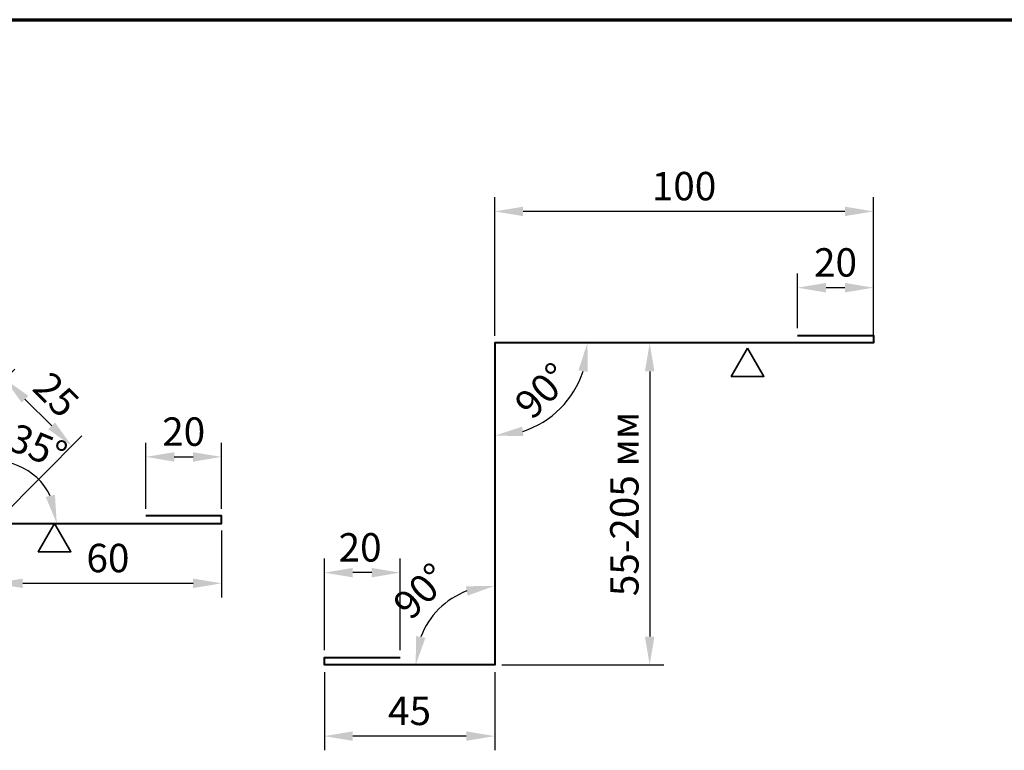
# Model space of a CAD drawing. Units: millimetres. Extents: x -143 to 3293, y -463 to 4417.
# Drawn here: x 971 to 1231, y 123 to 316 of the extents above; entities that cross this region are included whole.
import ezdxf

# ---------------------------------------------------------------- set-up
doc = ezdxf.new("R2010")
doc.units = ezdxf.units.MM
for name, color, linetype, lineweight in [('металл', 12, 'Continuous', 35), ('размер', 190, 'Continuous', 15), ('Рамка', 9, 'Continuous', 70), ('фасонка', 30, 'Continuous', 40)]:
    doc.layers.add(name, color=color, linetype=linetype, lineweight=lineweight)
doc.styles.get("Standard").update_dxf_attribs({"font": 'arial.ttf', "width": 0.75, "oblique": 15})
doc.dimstyles.new('Аннотативный', dxfattribs={"dimscale": 0, "dimtxt": 2.5, "dimasz": 2.5, "dimexe": 1.25, "dimexo": 0.625, "dimtad": 1, "dimdec": 0, "dimtxsty": 'Standard', "dimcen": 2.5, "dimadec": 0, "dimazin": 0, "dimtfac": 1, "dimtdec": 0, "dimtmove": 0, "dimatfit": 3, "dimfxl": 1, "dimarcsym": 0})

# ---------------------------------------------------------------- blocks, each defined once
blk = doc.blocks.new('*D17')
at = {"layer": 'Defpoints', "color": 0, "transparency": 16777216}
for p in [(947.04, 200.87), (976.38, 194.85), (964.72, 183.19), (964.72, 183.19), (1024.72, 183.19)]:
    blk.add_point(p, dxfattribs=at)
at = {"layer": 'размер', "color": 0, "lineweight": -2, "transparency": 16777216}
blk.add_arc((964.72, 183.19), 16.49, 26.2885, 108.7103, dxfattribs=at)
at = {"layer": 'размер', "color": 0, "transparency": 16777216}
for points in [[(960.09, 197.74), (958.77, 199.87), (953.06, 194.85)], [(980.72, 190.78), (978.29, 190.21), (981.21, 183.19)]]:
    blk.add_solid(points, dxfattribs=at)
at = {"layer": 'размер', "color": 0, "transparency": 16777216, "insert": (973.22, 203.7), "char_height": 7.5, "attachment_point": 5, "rotation": 337.4994}
blk.add_mtext('135°', dxfattribs=at)
blk = doc.blocks.new('*D15')
at = {"layer": 'Defpoints', "color": 0, "transparency": 16777216}
for p in [(985.17, 203.63), (947.04, 200.87), (964.72, 183.19)]:
    blk.add_point(p, dxfattribs=at)
at = {"layer": 'размер', "color": 0, "lineweight": -2, "transparency": 16777216}
for p, q in [((948.37, 202.19), (970.14, 223.96)), ((972.79, 216.01), (979.86, 208.94)), ((966.05, 184.51), (987.82, 206.28))]:
    blk.add_line(p, q, dxfattribs=at)
at = {"layer": 'размер', "color": 0, "transparency": 16777216}
for points in [[(973.68, 216.89), (971.91, 215.12), (967.49, 221.31)], [(980.75, 209.82), (978.98, 208.05), (985.17, 203.63)]]:
    blk.add_solid(points, dxfattribs=at)
at = {"layer": 'размер', "color": 0, "transparency": 16777216, "insert": (980.36, 216.51), "char_height": 7.5, "attachment_point": 5, "rotation": 314.9988}
blk.add_mtext('25', dxfattribs=at)
blk = doc.blocks.new('*D41')
at = {"layer": 'Defpoints', "color": 0, "transparency": 16777216}
for p in [(1096.87, 230.84), (1096.87, 230.84), (1196.87, 230.84), (1109.11, 209.64), (1096.87, 145.84)]:
    blk.add_point(p, dxfattribs=at)
at = {"layer": 'размер', "color": 0, "lineweight": -2, "transparency": 16777216}
blk.add_arc((1096.87, 230.84), 24.48, 287.621, 342.379, dxfattribs=at)
at = {"layer": 'размер', "color": 0, "transparency": 16777216}
for points in [[(1118.97, 223.62), (1121.44, 223.24), (1121.35, 230.84)], [(1104.47, 206.27), (1104.09, 208.74), (1096.87, 206.36)]]:
    blk.add_solid(points, dxfattribs=at)
at = {"layer": 'размер', "color": 0, "transparency": 16777216, "insert": (1110.15, 217.56), "char_height": 7.5, "attachment_point": 5, "rotation": 45}
blk.add_mtext('90°', dxfattribs=at)
blk = doc.blocks.new('*D39')
at = {"layer": 'Defpoints', "color": 0, "transparency": 16777216}
for p in [(1176.87, 245.43), (1176.87, 232.84), (1196.87, 232.84)]:
    blk.add_point(p, dxfattribs=at)
at = {"layer": 'размер', "color": 0, "lineweight": -2, "transparency": 16777216}
for p, q in [((1176.87, 234.72), (1176.87, 249.18)), ((1196.87, 234.72), (1196.87, 249.18)), ((1189.37, 245.43), (1184.37, 245.43))]:
    blk.add_line(p, q, dxfattribs=at)
at = {"layer": 'размер', "color": 0, "transparency": 16777216}
for points in [[(1184.37, 246.68), (1184.37, 244.18), (1176.87, 245.43)], [(1189.37, 246.68), (1189.37, 244.18), (1196.87, 245.43)]]:
    blk.add_solid(points, dxfattribs=at)
at = {"layer": 'размер', "color": 0, "transparency": 16777216, "insert": (1186.87, 251.13), "char_height": 7.5, "attachment_point": 5}
blk.add_mtext('20', dxfattribs=at)
blk = doc.blocks.new('*D38')
at = {"layer": 'Defpoints', "color": 0, "transparency": 16777216}
for p in [(1096.87, 265.57), (1096.87, 230.84), (1196.87, 230.84)]:
    blk.add_point(p, dxfattribs=at)
at = {"layer": 'размер', "color": 0, "lineweight": -2, "transparency": 16777216}
for p, q in [((1096.87, 232.72), (1096.87, 269.32)), ((1196.87, 232.72), (1196.87, 269.32)), ((1189.37, 265.57), (1104.37, 265.57))]:
    blk.add_line(p, q, dxfattribs=at)
at = {"layer": 'размер', "color": 0, "transparency": 16777216}
for points in [[(1104.37, 266.82), (1104.37, 264.32), (1096.87, 265.57)], [(1189.37, 266.82), (1189.37, 264.32), (1196.87, 265.57)]]:
    blk.add_solid(points, dxfattribs=at)
at = {"layer": 'размер', "color": 0, "transparency": 16777216, "insert": (1146.87, 271.27), "char_height": 7.5, "attachment_point": 5}
blk.add_mtext('100', dxfattribs=at)
blk = doc.blocks.new('*D37')
at = {"layer": 'Defpoints', "color": 0, "transparency": 16777216}
for p in [(1051.87, 170.2), (1051.87, 147.84), (1071.87, 147.84)]:
    blk.add_point(p, dxfattribs=at)
at = {"layer": 'размер', "color": 0, "lineweight": -2, "transparency": 16777216}
for p, q in [((1051.87, 149.72), (1051.87, 173.95)), ((1071.87, 149.72), (1071.87, 173.95)), ((1064.37, 170.2), (1059.37, 170.2))]:
    blk.add_line(p, q, dxfattribs=at)
at = {"layer": 'размер', "color": 0, "transparency": 16777216}
for points in [[(1059.37, 171.45), (1059.37, 168.95), (1051.87, 170.2)], [(1064.37, 171.45), (1064.37, 168.95), (1071.87, 170.2)]]:
    blk.add_solid(points, dxfattribs=at)
at = {"layer": 'размер', "color": 0, "transparency": 16777216, "insert": (1061.31, 175.91), "char_height": 7.5, "attachment_point": 5}
blk.add_mtext('20', dxfattribs=at)
blk = doc.blocks.new('*D35')
at = {"layer": 'Defpoints', "color": 0, "transparency": 16777216}
for p in [(1051.87, 145.84), (1096.87, 145.84), (1051.87, 127.05)]:
    blk.add_point(p, dxfattribs=at)
at = {"layer": 'размер', "color": 0, "lineweight": -2, "transparency": 16777216}
for p, q in [((1051.87, 143.97), (1051.87, 123.3)), ((1096.87, 143.97), (1096.87, 123.3)), ((1089.37, 127.05), (1059.37, 127.05))]:
    blk.add_line(p, q, dxfattribs=at)
at = {"layer": 'размер', "color": 0, "transparency": 16777216}
for points in [[(1059.37, 128.3), (1059.37, 125.8), (1051.87, 127.05)], [(1089.37, 128.3), (1089.37, 125.8), (1096.87, 127.05)]]:
    blk.add_solid(points, dxfattribs=at)
at = {"layer": 'размер', "color": 0, "transparency": 16777216, "insert": (1074.37, 132.74), "char_height": 7.5, "attachment_point": 5}
blk.add_mtext('45', dxfattribs=at)
blk = doc.blocks.new('*D36')
at = {"layer": 'Defpoints', "color": 0, "transparency": 16777216}
for p in [(1096.87, 230.84), (1096.87, 145.84), (1137.79, 145.84)]:
    blk.add_point(p, dxfattribs=at)
at = {"layer": 'размер', "color": 0, "lineweight": -2, "transparency": 16777216}
for p, q in [((1098.74, 230.84), (1141.54, 230.84)), ((1137.79, 223.34), (1137.79, 153.34)), ((1098.74, 145.84), (1141.54, 145.84))]:
    blk.add_line(p, q, dxfattribs=at)
at = {"layer": 'размер', "color": 0, "transparency": 16777216}
for points in [[(1136.54, 223.34), (1139.04, 223.34), (1137.79, 230.84)], [(1136.54, 153.34), (1139.04, 153.34), (1137.79, 145.84)]]:
    blk.add_solid(points, dxfattribs=at)
at = {"layer": 'размер', "color": 0, "transparency": 16777216, "insert": (1132.08, 188.34), "char_height": 7.5, "attachment_point": 5, "rotation": 90}
blk.add_mtext('55-205 мм', dxfattribs=at)
blk = doc.blocks.new('*D40')
at = {"layer": 'Defpoints', "color": 0, "transparency": 16777216}
for p in [(1096.87, 260.84), (1086.43, 163.92), (1051.87, 145.84), (1096.87, 145.84), (1096.87, 145.84)]:
    blk.add_point(p, dxfattribs=at)
at = {"layer": 'размер', "color": 0, "lineweight": -2, "transparency": 16777216}
blk.add_arc((1096.87, 145.84), 20.88, 110.6965, 159.3035, dxfattribs=at)
at = {"layer": 'размер', "color": 0, "transparency": 16777216}
for points in [[(1089.26, 166.6), (1089.71, 164.14), (1096.87, 166.72)], [(1078.57, 153), (1076.11, 153.44), (1075.99, 145.84)]]:
    blk.add_solid(points, dxfattribs=at)
at = {"layer": 'размер', "color": 0, "transparency": 16777216, "insert": (1078.07, 164.64), "char_height": 7.5, "attachment_point": 5, "rotation": 45}
blk.add_mtext('90°', dxfattribs=at)
blk = doc.blocks.new('*D11')
at = {"layer": 'Defpoints', "color": 0, "transparency": 16777216}
for p in [(964.72, 183.19), (1024.72, 183.19), (964.72, 167.38)]:
    blk.add_point(p, dxfattribs=at)
at = {"layer": 'размер', "color": 0, "lineweight": -2, "transparency": 16777216}
for p, q in [((964.72, 181.31), (964.72, 163.63)), ((1024.72, 181.31), (1024.72, 163.63)), ((1017.22, 167.38), (972.22, 167.38))]:
    blk.add_line(p, q, dxfattribs=at)
at = {"layer": 'размер', "color": 0, "transparency": 16777216}
for points in [[(972.22, 168.63), (972.22, 166.13), (964.72, 167.38)], [(1017.22, 168.63), (1017.22, 166.13), (1024.72, 167.38)]]:
    blk.add_solid(points, dxfattribs=at)
at = {"layer": 'размер', "color": 0, "transparency": 16777216, "insert": (994.72, 173.09), "char_height": 7.5, "attachment_point": 5}
blk.add_mtext('60', dxfattribs=at)
blk = doc.blocks.new('*D12')
at = {"layer": 'Defpoints', "color": 0, "transparency": 16777216}
for p in [(1024.72, 200.75), (1004.72, 185.19), (1024.72, 185.19)]:
    blk.add_point(p, dxfattribs=at)
at = {"layer": 'размер', "color": 0, "lineweight": -2, "transparency": 16777216}
for p, q in [((1004.72, 187.06), (1004.72, 204.5)), ((1024.72, 187.06), (1024.72, 204.5)), ((1012.22, 200.75), (1017.22, 200.75))]:
    blk.add_line(p, q, dxfattribs=at)
at = {"layer": 'размер', "color": 0, "transparency": 16777216}
for points in [[(1012.22, 202), (1012.22, 199.5), (1004.72, 200.75)], [(1017.22, 202), (1017.22, 199.5), (1024.72, 200.75)]]:
    blk.add_solid(points, dxfattribs=at)
at = {"layer": 'размер', "color": 0, "transparency": 16777216, "insert": (1014.72, 206.46), "char_height": 7.5, "attachment_point": 5}
blk.add_mtext('20', dxfattribs=at)

msp = doc.modelspace()

# ---------------------------------------------------------------- linework, layer by layer
at = {"layer": 'металл'}
for points in [[(1163.65, 229.44), (1159.35, 221.99), (1167.95, 221.99)], [(980.62, 183.19), (976.32, 175.74), (984.93, 175.74)]]:
    msp.add_lwpolyline(points, close=True, dxfattribs=at)
at = {"layer": 'Рамка'}
for p, q in [((456.83, 316.18), (1014.77, 316.18)), ((1014.77, 316.18), (1538.17, 316.18))]:
    msp.add_line(p, q, dxfattribs=at)
at = {"layer": 'фасонка'}
for points in [[(1176.87, 232.84), (1196.87, 232.84), (1196.87, 230.84), (1096.87, 230.84), (1096.87, 145.84), (1051.87, 145.84), (1051.87, 147.84), (1071.87, 147.84)], [(889.37, 185.19), (869.37, 185.19), (869.37, 183.19), (929.37, 183.19), (947.04, 200.87), (964.72, 183.19), (1024.72, 183.19), (1024.72, 185.19), (1004.72, 185.19)]]:
    msp.add_lwpolyline(points, dxfattribs=at)

# ---------------------------------------------------------------- dimensions: what is measured, and where the dimension line sits
at = {"layer": 'размер'}
for base, p1, p2, picture, middle in [((1096.87, 265.57), (1196.87, 230.84), (1096.87, 230.84), '*D38', (1146.87, 271.27)), ((1024.72, 200.75), (1004.72, 185.19), (1024.72, 185.19), '*D12', (1014.72, 206.46)), ((964.72, 167.38), (1024.72, 183.19), (964.72, 183.19), '*D11', (994.72, 173.09)), ((1051.87, 127.05), (1096.87, 145.84), (1051.87, 145.84), '*D35', (1074.37, 132.74))]:
    dim = msp.add_linear_dim(base=base, p1=p1, p2=p2, dimstyle='Аннотативный', dxfattribs=at)
    dim.commit()
    dim.dimension.update_dxf_attribs({"geometry": picture, "text_midpoint": middle})
for base, line1, line2, picture, middle in [((1086.43, 163.92), ((1096.87, 145.84), (1051.87, 145.84)), ((1096.87, 260.84), (1096.87, 145.84)), '*D40', (1078.07, 164.64)), ((1109.11, 209.64), ((1096.87, 230.84), (1096.87, 145.84)), ((1196.87, 230.84), (1096.87, 230.84)), '*D41', (1110.15, 217.56)), ((976.38, 194.85), ((964.72, 183.19), (1024.72, 183.19)), ((947.04, 200.87), (964.72, 183.19)), '*D17', (973.22, 203.7))]:
    dim = msp.add_angular_dim_2l(base=base, line1=line1, line2=line2, dimstyle='Аннотативный', dxfattribs=at)
    dim.commit()
    dim.dimension.update_dxf_attribs({"geometry": picture, "text_midpoint": middle})
for base, p1, p2, picture, middle in [((1176.87, 245.43), (1196.87, 232.84), (1176.87, 232.84), '*D39', (1186.87, 245.43)), ((1051.87, 170.2), (1071.87, 147.84), (1051.87, 147.84), '*D37', (1061.31, 170.2))]:
    dim = msp.add_linear_dim(base=base, p1=p1, p2=p2, text='20', dimstyle='Аннотативный', dxfattribs=at)
    dim.commit()
    dim.dimension.update_dxf_attribs({"geometry": picture, "text_midpoint": middle, "dimtype": 160})
dim = msp.add_linear_dim(base=(1137.79, 145.84), p1=(1096.87, 230.84), p2=(1096.87, 145.84), angle=90, text='55-205 мм', dimstyle='Аннотативный', dxfattribs=at)
dim.commit()
dim.dimension.update_dxf_attribs({"geometry": '*D36', "text_midpoint": (1132.08, 188.34)})
dim = msp.add_aligned_dim(p1=(947.04, 200.87), p2=(964.72, 183.19), distance=28.91, dimstyle='Аннотативный', dxfattribs=at)
dim.commit()
dim.dimension.update_dxf_attribs({"geometry": '*D15', "text_midpoint": (980.36, 216.51)})

doc.saveas('drawing.dxf')
